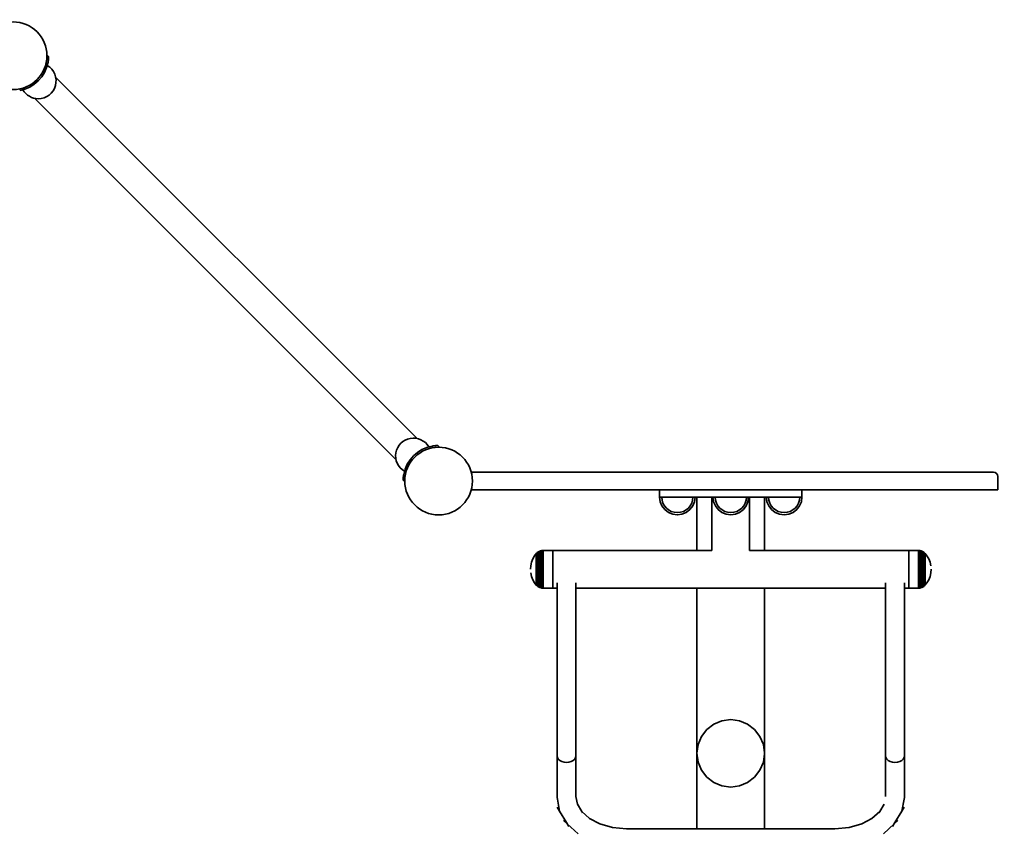
# Model space of a CAD drawing. Units: millimetres. Extents: x -14665 to -1799, y -3770 to 7168.
# Drawn here: x -5856 to -4750, y -1543 to -632 of the extents above; entities that cross this region are included whole.
import ezdxf

# ---------------------------------------------------------------- set-up
doc = ezdxf.new("R2010")
doc.units = ezdxf.units.MM
doc.header["$LTSCALE"] = 0.25
doc.layers.add('urzadzenie_simba', color=7, linetype='Continuous', lineweight=35)
doc.layers.add('wymiary_simba', color=7, linetype='Continuous', lineweight=18)
doc.styles.add('katalog', font='txt')
doc.dimstyles.new('katalog_wymiary', dxfattribs={"dimtxt": 130, "dimasz": 100, "dimexe": 0.18, "dimexo": 0.0625, "dimgap": 20, "dimtad": 1, "dimdec": 1, "dimlfac": 0.1, "dimzin": 0, "dimdsep": 46, "dimtxsty": 'katalog', "dimcen": 0.09, "dimse1": 1, "dimse2": 1, "dimclrd": 256, "dimadec": 0, "dimazin": 0, "dimtfac": 1, "dimtdec": 1, "dimtofl": 0, "dimtmove": 0, "dimatfit": 3, "dimfxl": 0, "dimtolj": 1, "dimtzin": 0, "dimlwd": -1, "dimarcsym": 0})

# ---------------------------------------------------------------- blocks, each defined once
blk = doc.blocks.new('*D28')
at = {"layer": 'Defpoints', "color": 0, "transparency": 16777216}
for p in [(-5048.5, 5726.2), (-14422.4, -3770), (-9231.8, -3770)]:
    blk.add_point(p, dxfattribs=at)
at = {"layer": 'wymiary_simba', "transparency": 16777216}
blk.add_line((-14422.4, 5626.2), (-14422.4, -3670), dxfattribs=at)
for points in [[(-14439.1, 5626.2), (-14405.8, 5626.2), (-14422.4, 5726.2)], [(-14439.1, -3670), (-14405.8, -3670), (-14422.4, -3770)]]:
    blk.add_solid(points, dxfattribs=at)
at = {"layer": 'wymiary_simba', "color": 0, "transparency": 16777216, "insert": (-14539.9, 978.1), "char_height": 190, "attachment_point": 5, "rotation": 90, "style": 'katalog'}
blk.add_mtext('\\A1;949.6', dxfattribs=at)
blk = doc.blocks.new('*D30')
at = {"layer": 'Defpoints', "color": 0, "transparency": 16777216}
for p in [(-13667.3, 4227.2), (-4709.7, 4227.2), (-9229.3, -2270)]:
    blk.add_point(p, dxfattribs=at)
at = {"layer": 'wymiary_simba', "transparency": 16777216}
blk.add_line((-13667.3, -2170), (-13667.3, 4127.2), dxfattribs=at)
for points in [[(-13684, 4127.2), (-13650.6, 4127.2), (-13667.3, 4227.2)], [(-13684, -2170), (-13650.6, -2170), (-13667.3, -2270)]]:
    blk.add_solid(points, dxfattribs=at)
at = {"layer": 'wymiary_simba', "color": 0, "transparency": 16777216, "insert": (-13784.7, 1050.7), "char_height": 190, "attachment_point": 5, "rotation": 90, "style": 'katalog'}
blk.add_mtext('\\A1;649.7', dxfattribs=at)
blk = doc.blocks.new('*D31')
at = {"layer": 'Defpoints', "color": 0, "transparency": 16777216}
for p in [(-5362.9, 883), (-5362.9, -1943.4), (-4752.9, -1948.4)]:
    blk.add_point(p, dxfattribs=at)
at = {"layer": 'urzadzenie_simba', "transparency": 16777216}
blk.add_line((-4852.9, 883), (-5262.9, 883), dxfattribs=at)
for points in [[(-5262.9, 899.7), (-5262.9, 866.4), (-5362.9, 883)], [(-4852.9, 899.7), (-4852.9, 866.4), (-4752.9, 883)]]:
    blk.add_solid(points, dxfattribs=at)
at = {"layer": 'urzadzenie_simba', "color": 0, "transparency": 16777216, "insert": (-5057.8, 1000.5), "char_height": 190, "attachment_point": 5, "style": 'katalog'}
blk.add_mtext('\\A1;61', dxfattribs=at)

msp = doc.modelspace()

# ---------------------------------------------------------------- linework, layer by layer
at = {"layer": 'urzadzenie_simba'}
for p, q in [((-5825.76, -671.96), (-5823.86, -673.86)), ((-5825.76, -671.96), (-5823.86, -673.86)), ((-5815.94, -696.85), (-5409.74, -1103.05)), ((-5839.77, -720.68), (-5433.57, -1126.87)), ((-5384.85, -1112.87), (-5386.75, -1110.97)), ((-5425.64, -1149.86), (-5423.74, -1151.76)), ((-5349.09, -1140.86), (-4762.57, -1140.86)), ((-4757.57, -1145.86), (-4757.57, -1155.86)), ((-5349.09, -1160.86), (-4757.57, -1160.86)), ((-5137.64, -1168.86), (-5137.64, -1160.86)), ((-5137.64, -1160.86), (-5137.57, -1160.86)), ((-5137.57, -1168.86), (-5137.57, -1160.86)), ((-5137.57, -1168.86), (-5137.57, -1160.86)), ((-5137.57, -1160.86), (-4977.57, -1160.86)), ((-4977.57, -1168.86), (-4977.57, -1160.86)), ((-4977.57, -1168.86), (-4977.57, -1160.86)), ((-4757.57, -1160.86), (-4757.57, -1155.86)), ((-5137.64, -1168.86), (-5136.96, -1174.04)), ((-5137.57, -1168.86), (-5137.64, -1168.86)), ((-5137.57, -1168.86), (-4977.57, -1168.86)), ((-5137.57, -1168.86), (-5136.88, -1174.04)), ((-5137.57, -1168.86), (-5097.57, -1168.86)), ((-5097.57, -1168.86), (-5098.25, -1174.04)), ((-5097.57, -1168.86), (-5095.64, -1168.86)), ((-5095.64, -1168.86), (-5095.64, -1228.86)), ((-5078.77, -1168.86), (-5095.64, -1168.86)), ((-5078.77, -1168.86), (-5078.77, -1228.86)), ((-5077.57, -1168.86), (-5078.77, -1168.86)), ((-5077.57, -1168.86), (-5076.88, -1174.04)), ((-5077.57, -1168.86), (-5037.57, -1168.86)), ((-5037.57, -1168.86), (-5038.25, -1174.04)), ((-5037.57, -1168.86), (-5036.37, -1168.86)), ((-5036.37, -1168.86), (-5036.37, -1228.86)), ((-5019.64, -1168.86), (-5036.37, -1168.86)), ((-5019.64, -1168.86), (-5017.64, -1168.86)), ((-5019.64, -1168.86), (-5019.64, -1228.86)), ((-5017.64, -1168.86), (-5016.96, -1174.04)), ((-5017.57, -1168.86), (-5017.64, -1168.86)), ((-5017.57, -1168.86), (-5016.88, -1174.04)), ((-4977.57, -1168.86), (-5017.57, -1168.86)), ((-4977.57, -1168.86), (-4978.25, -1174.04)), ((-5136.96, -1174.04), (-5134.96, -1178.86)), ((-5136.88, -1174.04), (-5134.89, -1178.86)), ((-5134.96, -1178.86), (-5131.78, -1183)), ((-5134.89, -1178.86), (-5131.71, -1183)), ((-5131.78, -1183), (-5127.64, -1186.18)), ((-5131.71, -1183), (-5127.57, -1186.18)), ((-5103.42, -1183), (-5107.57, -1186.18)), ((-5100.25, -1178.86), (-5103.42, -1183)), ((-5098.25, -1174.04), (-5100.25, -1178.86)), ((-5076.88, -1174.04), (-5074.89, -1178.86)), ((-5074.89, -1178.86), (-5071.71, -1183)), ((-5071.71, -1183), (-5067.57, -1186.18)), ((-5043.42, -1183), (-5047.57, -1186.18)), ((-5040.25, -1178.86), (-5043.42, -1183)), ((-5038.25, -1174.04), (-5040.25, -1178.86)), ((-5016.96, -1174.04), (-5014.96, -1178.86)), ((-5016.88, -1174.04), (-5014.89, -1178.86)), ((-5014.96, -1178.86), (-5011.78, -1183)), ((-5014.89, -1178.86), (-5011.71, -1183)), ((-5011.78, -1183), (-5007.64, -1186.18)), ((-5011.71, -1183), (-5007.57, -1186.18)), ((-4983.42, -1183), (-4987.57, -1186.18)), ((-4980.25, -1178.86), (-4983.42, -1183)), ((-4978.25, -1174.04), (-4980.25, -1178.86)), ((-5127.64, -1186.18), (-5122.82, -1188.18)), ((-5127.57, -1186.18), (-5122.74, -1188.18)), ((-5122.82, -1188.18), (-5122.74, -1188.18)), ((-5122.74, -1188.18), (-5117.64, -1188.86)), ((-5117.6, -1188.86), (-5117.64, -1188.86)), ((-5117.6, -1188.86), (-5117.57, -1188.86)), ((-5112.39, -1188.18), (-5117.57, -1188.86)), ((-5107.57, -1186.18), (-5112.39, -1188.18)), ((-5067.57, -1186.18), (-5062.74, -1188.18)), ((-5062.74, -1188.18), (-5057.57, -1188.86)), ((-5052.39, -1188.18), (-5057.57, -1188.86)), ((-5047.57, -1186.18), (-5052.39, -1188.18)), ((-5007.64, -1186.18), (-5002.82, -1188.18)), ((-5007.57, -1186.18), (-5002.74, -1188.18)), ((-5002.82, -1188.18), (-5002.74, -1188.18)), ((-5002.74, -1188.18), (-4997.64, -1188.86)), ((-4997.6, -1188.86), (-4997.64, -1188.86)), ((-4997.6, -1188.86), (-4997.57, -1188.86)), ((-4992.39, -1188.18), (-4997.57, -1188.86)), ((-4987.57, -1186.18), (-4992.39, -1188.18)), ((-5279.94, -1238.34), (-5281.39, -1242.1)), ((-5277.96, -1234.83), (-5279.94, -1238.34)), ((-5276.08, -1232.42), (-5277.96, -1234.83)), ((-5275.52, -1231.86), (-5276.08, -1232.42)), ((-5276.08, -1267.69), (-5276.08, -1232.42)), ((-5274.92, -1231.34), (-5275.52, -1231.86)), ((-5275.52, -1268.25), (-5275.52, -1231.86)), ((-5274.29, -1230.86), (-5274.92, -1231.34)), ((-5274.92, -1268.77), (-5274.92, -1231.34)), ((-5273.62, -1230.43), (-5274.29, -1230.86)), ((-5274.29, -1269.25), (-5274.29, -1230.86)), ((-5272.93, -1230.05), (-5273.62, -1230.43)), ((-5273.62, -1269.68), (-5273.62, -1230.43)), ((-5272.21, -1229.72), (-5272.93, -1230.05)), ((-5272.93, -1270.06), (-5272.93, -1230.05)), ((-5271.47, -1229.44), (-5272.21, -1229.72)), ((-5272.21, -1270.39), (-5272.21, -1229.72)), ((-5270.71, -1229.21), (-5271.47, -1229.44)), ((-5271.47, -1270.67), (-5271.47, -1229.44)), ((-5269.93, -1229.04), (-5270.71, -1229.21)), ((-5270.71, -1270.9), (-5270.71, -1229.21)), ((-5269.15, -1228.93), (-5269.93, -1229.04)), ((-5269.93, -1271.07), (-5269.93, -1229.04)), ((-5268.36, -1228.87), (-5269.15, -1228.93)), ((-5269.15, -1271.18), (-5269.15, -1228.93)), ((-5257.57, -1228.87), (-5268.36, -1228.87)), ((-5268.36, -1271.24), (-5268.36, -1228.87)), ((-5095.64, -1228.86), (-5257.57, -1228.87)), ((-5257.57, -1228.87), (-5257.57, -1228.96)), ((-5257.57, -1228.96), (-5257.57, -1229.41)), ((-5257.57, -1229.41), (-5257.57, -1229.77)), ((-5257.57, -1230.21), (-5257.57, -1229.77)), ((-5257.57, -1230.75), (-5257.57, -1230.21)), ((-5257.57, -1231.35), (-5257.57, -1230.75)), ((-5257.56, -1232.06), (-5257.57, -1231.35)), ((-5257.57, -1232.82), (-5257.56, -1232.06)), ((-5257.57, -1233.67), (-5257.57, -1232.82)), ((-5257.57, -1234.58), (-5257.57, -1233.67)), ((-5257.56, -1235.57), (-5257.57, -1234.58)), ((-5257.57, -1236.6), (-5257.56, -1235.57)), ((-5257.57, -1237.71), (-5257.57, -1236.6)), ((-5257.57, -1238.85), (-5257.57, -1237.71)), ((-5078.77, -1228.86), (-5095.64, -1228.86)), ((-5019.64, -1228.86), (-5036.37, -1228.86)), ((-4857.57, -1228.86), (-5019.64, -1228.86)), ((-4857.57, -1228.95), (-4857.57, -1228.86)), ((-4857.57, -1228.86), (-4846.77, -1228.86)), ((-4857.57, -1229.4), (-4857.57, -1228.95)), ((-4857.57, -1229.4), (-4857.57, -1229.76)), ((-4857.57, -1231.35), (-4857.57, -1229.76)), ((-4857.56, -1232.05), (-4857.57, -1231.35)), ((-4857.57, -1234.57), (-4857.56, -1232.05)), ((-4857.56, -1235.56), (-4857.57, -1234.57)), ((-4857.57, -1238.84), (-4857.56, -1235.56)), ((-4846.77, -1228.86), (-4845.98, -1228.92)), ((-4846.77, -1271.23), (-4846.77, -1228.86)), ((-4845.98, -1228.92), (-4845.2, -1229.03)), ((-4845.98, -1271.17), (-4845.98, -1228.92)), ((-4845.2, -1229.03), (-4844.42, -1229.21)), ((-4845.2, -1271.06), (-4845.2, -1229.03)), ((-4844.42, -1229.21), (-4843.66, -1229.43)), ((-4844.42, -1270.89), (-4844.42, -1229.21)), ((-4843.66, -1229.43), (-4842.92, -1229.71)), ((-4843.66, -1270.66), (-4843.66, -1229.43)), ((-4842.92, -1229.71), (-4842.2, -1230.04)), ((-4842.92, -1270.38), (-4842.92, -1229.71)), ((-4842.2, -1230.04), (-4841.51, -1230.42)), ((-4842.2, -1270.05), (-4842.2, -1230.04)), ((-4841.51, -1230.42), (-4840.84, -1230.85)), ((-4841.51, -1269.67), (-4841.51, -1230.42)), ((-4840.84, -1230.85), (-4840.21, -1231.33)), ((-4840.84, -1269.24), (-4840.84, -1230.85)), ((-4840.21, -1231.33), (-4839.61, -1231.85)), ((-4840.21, -1268.76), (-4840.21, -1231.33)), ((-4839.61, -1231.85), (-4839.05, -1232.41)), ((-4839.61, -1268.24), (-4839.61, -1231.85)), ((-4839.05, -1232.41), (-4837.17, -1234.82)), ((-4839.05, -1267.68), (-4839.05, -1232.41)), ((-4837.17, -1234.82), (-4835.19, -1238.33)), ((-4835.19, -1238.33), (-4833.74, -1242.09)), ((-5282.27, -1246.04), (-5282.57, -1250.06)), ((-5281.39, -1242.1), (-5282.27, -1246.04)), ((-5257.56, -1240.07), (-5257.57, -1238.85)), ((-5257.57, -1241.3), (-5257.56, -1240.07)), ((-5257.57, -1242.6), (-5257.57, -1241.3)), ((-5257.57, -1243.89), (-5257.57, -1242.6)), ((-5257.57, -1243.89), (-5257.56, -1245.25)), ((-5257.57, -1249.35), (-5257.56, -1245.25)), ((-5257.56, -1250.76), (-5257.57, -1249.35)), ((-4857.56, -1240.06), (-4857.57, -1238.84)), ((-4857.57, -1243.88), (-4857.56, -1240.06)), ((-4857.56, -1245.24), (-4857.57, -1243.88)), ((-4857.57, -1249.34), (-4857.56, -1245.24)), ((-4857.56, -1250.75), (-4857.57, -1249.34)), ((-4857.57, -1254.85), (-4857.57, -1249.34)), ((-4833.74, -1242.09), (-4832.86, -1246.03)), ((-5281.39, -1258.01), (-5282.27, -1254.07)), ((-5279.94, -1261.77), (-5281.39, -1258.01)), ((-5257.56, -1250.76), (-5257.57, -1252.12)), ((-5257.57, -1252.12), (-5257.57, -1253.52)), ((-5257.57, -1253.52), (-5257.57, -1254.86)), ((-5257.57, -1254.86), (-5257.56, -1256.22)), ((-5257.56, -1256.22), (-5257.57, -1257.51)), ((-5257.57, -1257.51), (-5257.57, -1258.81)), ((-5257.57, -1260.04), (-5257.57, -1258.81)), ((-5257.57, -1260.04), (-5257.56, -1261.26)), ((-4857.57, -1252.12), (-4857.56, -1250.75)), ((-4857.57, -1254.85), (-4857.57, -1252.12)), ((-4857.56, -1256.21), (-4857.57, -1254.85)), ((-4857.57, -1260.03), (-4857.57, -1254.85)), ((-4857.57, -1257.51), (-4857.56, -1256.21)), ((-4857.57, -1260.03), (-4857.57, -1257.51)), ((-4857.56, -1261.25), (-4857.57, -1260.03)), ((-4857.57, -1264.53), (-4857.57, -1260.03)), ((-4835.19, -1261.76), (-4833.74, -1258)), ((-4833.74, -1258), (-4832.86, -1254.07)), ((-4832.86, -1254.07), (-4832.57, -1250.05)), ((-5277.96, -1265.28), (-5279.94, -1261.77)), ((-5276.08, -1267.69), (-5277.96, -1265.28)), ((-5275.52, -1268.25), (-5276.08, -1267.69)), ((-5274.92, -1268.77), (-5275.52, -1268.25)), ((-5274.29, -1269.25), (-5274.92, -1268.77)), ((-5273.62, -1269.68), (-5274.29, -1269.25)), ((-5272.93, -1270.06), (-5273.62, -1269.68)), ((-5272.21, -1270.39), (-5272.93, -1270.06)), ((-5271.47, -1270.67), (-5272.21, -1270.39)), ((-5270.71, -1270.9), (-5271.47, -1270.67)), ((-5269.93, -1271.07), (-5270.71, -1270.9)), ((-5269.15, -1271.18), (-5269.93, -1271.07)), ((-5268.36, -1271.24), (-5269.15, -1271.18)), ((-5257.57, -1271.24), (-5268.36, -1271.24)), ((-5257.57, -1262.4), (-5257.56, -1261.26)), ((-5257.57, -1264.54), (-5257.57, -1262.4)), ((-5257.56, -1265.53), (-5257.57, -1264.54)), ((-5257.57, -1266.44), (-5257.56, -1265.53)), ((-5257.57, -1266.44), (-5257.57, -1268.05)), ((-5257.56, -1268.76), (-5257.57, -1268.05)), ((-5257.57, -1269.36), (-5257.56, -1268.76)), ((-5257.57, -1270.34), (-5257.57, -1269.36)), ((-5257.56, -1270.7), (-5257.57, -1270.34)), ((-5257.56, -1270.7), (-5257.57, -1270.97)), ((-5257.57, -1270.97), (-5257.57, -1271.24)), ((-5252.72, -1271.24), (-5257.57, -1271.24)), ((-5252.72, -1271.24), (-5252.73, -1459.48)), ((-5252.72, -1271.24), (-5252.72, -1265.24)), ((-5231.43, -1459.48), (-5231.42, -1271.24)), ((-5231.42, -1271.24), (-5231.42, -1265.24)), ((-5095.64, -1271.24), (-5231.42, -1271.24)), ((-5095.64, -1271.24), (-5095.64, -1456.86)), ((-5019.64, -1271.24), (-5095.64, -1271.24)), ((-5019.64, -1271.24), (-5019.64, -1456.86)), ((-4883.72, -1271.24), (-5019.64, -1271.24)), ((-4883.72, -1271.24), (-4883.73, -1459.5)), ((-4883.72, -1271.24), (-4883.72, -1265.27)), ((-4862.43, -1459.5), (-4862.42, -1271.23)), ((-4862.42, -1271.23), (-4862.42, -1265.27)), ((-4857.57, -1271.23), (-4862.42, -1271.23)), ((-4857.57, -1262.39), (-4857.56, -1261.25)), ((-4857.57, -1264.53), (-4857.57, -1262.39)), ((-4857.56, -1265.53), (-4857.57, -1264.53)), ((-4857.57, -1268.04), (-4857.57, -1264.53)), ((-4857.56, -1265.53), (-4857.57, -1266.43)), ((-4857.57, -1268.04), (-4857.57, -1266.43)), ((-4857.56, -1268.75), (-4857.57, -1268.04)), ((-4857.57, -1270.33), (-4857.57, -1268.04)), ((-4857.57, -1269.35), (-4857.56, -1268.75)), ((-4857.57, -1270.33), (-4857.57, -1269.35)), ((-4857.57, -1270.33), (-4857.56, -1270.69)), ((-4857.56, -1270.69), (-4857.57, -1270.96)), ((-4857.57, -1271.23), (-4857.57, -1270.96)), ((-4857.57, -1271.23), (-4846.77, -1271.23)), ((-4846.77, -1271.23), (-4845.98, -1271.17)), ((-4845.98, -1271.17), (-4845.2, -1271.06)), ((-4845.2, -1271.06), (-4844.42, -1270.89)), ((-4844.42, -1270.89), (-4843.66, -1270.66)), ((-4843.66, -1270.66), (-4842.92, -1270.38)), ((-4842.92, -1270.38), (-4842.2, -1270.05)), ((-4842.2, -1270.05), (-4841.51, -1269.67)), ((-4841.51, -1269.67), (-4840.84, -1269.24)), ((-4840.84, -1269.24), (-4840.21, -1268.76)), ((-4840.21, -1268.76), (-4839.61, -1268.24)), ((-4839.61, -1268.24), (-4839.05, -1267.68)), ((-4839.05, -1267.68), (-4837.17, -1265.27)), ((-4837.17, -1265.27), (-4835.19, -1261.76)), ((-5084.51, -1429.99), (-5076.64, -1423.95)), ((-5076.64, -1423.95), (-5067.47, -1420.16)), ((-5067.47, -1420.16), (-5057.64, -1418.86)), ((-5057.64, -1418.86), (-5047.8, -1420.16)), ((-5047.8, -1420.16), (-5038.64, -1423.95)), ((-5038.64, -1423.95), (-5030.77, -1429.99)), ((-5090.55, -1437.86), (-5084.51, -1429.99)), ((-5030.77, -1429.99), (-5024.73, -1437.86)), ((-5095.64, -1456.86), (-5094.34, -1447.03)), ((-5094.34, -1447.03), (-5090.55, -1437.86)), ((-5024.73, -1437.86), (-5020.93, -1447.03)), ((-5020.93, -1447.03), (-5019.71, -1456.36)), ((-5252.73, -1459.48), (-5252.37, -1461.47)), ((-5252.73, -1459.48), (-5252.73, -1506.42)), ((-5231.8, -1461.47), (-5231.43, -1459.48)), ((-5231.43, -1505.45), (-5231.43, -1459.48)), ((-5095.85, -1449.91), (-5095.85, -1456.86)), ((-5095.85, -1456.86), (-5095.85, -1541.76)), ((-5095.85, -1456.86), (-5095.76, -1456.86)), ((-5095.76, -1449.91), (-5095.76, -1456.86)), ((-5095.76, -1456.86), (-5095.64, -1456.86)), ((-5094.34, -1466.7), (-5095.64, -1456.86)), ((-5019.71, -1457.37), (-5020.93, -1466.7)), ((-5019.71, -1449.91), (-5019.71, -1456.36)), ((-5019.71, -1456.36), (-5019.64, -1456.86)), ((-5019.64, -1456.86), (-5019.71, -1457.37)), ((-5019.71, -1457.37), (-5019.71, -1541.76)), ((-5019.64, -1463.81), (-5019.64, -1456.86)), ((-5019.64, -1456.86), (-5019.61, -1456.86)), ((-5019.61, -1449.91), (-5019.61, -1456.86)), ((-5019.61, -1456.86), (-5019.61, -1541.76)), ((-4883.73, -1459.5), (-4883.37, -1461.49)), ((-4883.73, -1459.5), (-4883.73, -1505.48)), ((-4862.8, -1461.49), (-4862.43, -1459.5)), ((-4862.43, -1459.5), (-4862.43, -1506.45)), ((-5252.37, -1461.47), (-5251.31, -1463.32)), ((-5251.31, -1463.32), (-5249.61, -1464.91)), ((-5249.61, -1464.91), (-5247.41, -1466.13)), ((-5247.41, -1466.13), (-5244.84, -1466.89)), ((-5244.84, -1466.89), (-5242.08, -1467.15)), ((-5242.08, -1467.15), (-5239.33, -1466.89)), ((-5239.33, -1466.89), (-5236.76, -1466.13)), ((-5236.76, -1466.13), (-5234.55, -1464.91)), ((-5234.55, -1464.91), (-5232.86, -1463.32)), ((-5232.86, -1463.32), (-5231.8, -1461.47)), ((-5090.55, -1475.86), (-5094.34, -1466.7)), ((-5020.93, -1466.7), (-5024.73, -1475.86)), ((-4883.37, -1461.49), (-4882.31, -1463.34)), ((-4882.31, -1463.34), (-4880.61, -1464.93)), ((-4880.61, -1464.93), (-4878.41, -1466.15)), ((-4878.41, -1466.15), (-4875.84, -1466.92)), ((-4875.84, -1466.92), (-4873.08, -1467.18)), ((-4873.08, -1467.18), (-4870.33, -1466.92)), ((-4870.33, -1466.92), (-4867.76, -1466.15)), ((-4867.76, -1466.15), (-4865.55, -1464.93)), ((-4865.55, -1464.93), (-4863.86, -1463.34)), ((-4863.86, -1463.34), (-4862.8, -1461.49)), ((-5084.51, -1483.73), (-5090.55, -1475.86)), ((-5024.73, -1475.86), (-5030.77, -1483.73)), ((-5076.64, -1489.77), (-5084.51, -1483.73)), ((-5067.47, -1493.57), (-5076.64, -1489.77)), ((-5038.64, -1489.77), (-5047.8, -1493.57)), ((-5030.77, -1483.73), (-5038.64, -1489.77)), ((-5057.64, -1494.86), (-5067.47, -1493.57)), ((-5047.8, -1493.57), (-5057.64, -1494.86)), ((-5252.37, -1508.39), (-5252.73, -1506.42)), ((-5252.37, -1508.39), (-5249.82, -1521.81)), ((-5231.43, -1505.45), (-5229.78, -1514.11)), ((-5229.78, -1514.11), (-5224.95, -1522.2)), ((-4890.22, -1522.22), (-4885.39, -1514.14)), ((-4865.35, -1521.84), (-4862.8, -1508.42)), ((-4862.8, -1508.42), (-4862.43, -1506.45)), ((-5252.48, -1517.36), (-5249.82, -1521.81)), ((-5249.82, -1521.81), (-5242.09, -1534.75)), ((-5224.95, -1522.2), (-5224.12, -1523.58)), ((-5224.95, -1522.2), (-5216.18, -1530.12)), ((-4898.99, -1530.15), (-4890.22, -1522.22)), ((-4891.05, -1523.61), (-4890.22, -1522.22)), ((-4873.08, -1534.77), (-4865.35, -1521.84)), ((-4862.69, -1517.38), (-4865.35, -1521.84)), ((-5245.4, -1532.41), (-5241.17, -1536.23)), ((-5241.17, -1536.23), (-5242.09, -1534.75)), ((-5239.43, -1539.2), (-5242.09, -1534.75)), ((-5241.17, -1536.23), (-5229.04, -1547.19)), ((-5216.18, -1530.12), (-5204.79, -1536.19)), ((-5216.18, -1530.12), (-5215.88, -1530.39)), ((-5204.79, -1536.19), (-5190.46, -1540.3)), ((-4924.71, -1540.32), (-4910.38, -1536.21)), ((-4910.38, -1536.21), (-4898.99, -1530.15)), ((-4899.29, -1530.41), (-4898.99, -1530.15)), ((-4886.13, -1547.21), (-4874.01, -1536.25)), ((-4875.74, -1539.23), (-4873.08, -1534.77)), ((-4869.77, -1532.43), (-4874.01, -1536.25)), ((-4874.01, -1536.25), (-4873.08, -1534.77)), ((-5190.46, -1540.3), (-5174.59, -1541.75)), ((-5174.59, -1541.75), (-5095.85, -1541.76)), ((-5095.85, -1541.76), (-5019.71, -1541.76)), ((-5019.71, -1541.76), (-5019.61, -1541.76)), ((-5019.61, -1541.76), (-4940.58, -1541.77)), ((-4940.58, -1541.77), (-4924.71, -1540.32))]:
    msp.add_line(p, q, dxfattribs=at)
for centre in [(-5863.75, -672.86), (-5385.75, -1150.86), (-5385.75, -1150.86)]:
    msp.add_circle(centre, 38, dxfattribs=at)
for centre, radius, start, end in [((-5863.51, -673.11), 39.65, 280.42562, 349.57438), ((-5863.51, -673.11), 39.65, 280.42562, 349.57438), ((-5835.47, -701.14), 20, 270, 59.60841), ((-5835.47, -701.14), 20, 210.39159, 270), ((-5414.03, -1122.58), 20, 30.39159, 239.60841), ((-5386, -1150.61), 39.65, 100.42562, 169.57438), ((-4762.57, -1145.86), 5, 0, 90), ((-5117.57, -1168.86), 17.5, 180, 360), ((-5057.57, -1168.86), 17.5, 180, 360), ((-4997.57, -1168.86), 17.5, 180, 360)]:
    msp.add_arc(centre, radius, start, end, dxfattribs=at)
for points, knots in [([(-5823.86, -673.86), (-5823.86, -673.86), (-5823.86, -673.9), (-5823.87, -674.07), (-5823.87, -674.19), (-5823.88, -674.51), (-5823.89, -674.71), (-5823.91, -675.14), (-5823.92, -675.37), (-5823.96, -675.93), (-5823.98, -676.27), (-5824.05, -677.01), (-5824.09, -677.41), (-5824.19, -678.22), (-5824.24, -678.64), (-5824.37, -679.47), (-5824.44, -679.88), (-5824.51, -680.28)], [16.812394, 16.812394, 16.812394, 16.812394, 17.7584561, 17.7584561, 18.7045182, 18.7045182, 19.6505804, 19.6505804, 20.5966425, 20.5966425, 21.8096441, 21.8096441, 23.0226458, 23.0226458, 24.2356474, 24.2356474, 25.448649, 25.448649, 25.448649, 25.448649]), ([(-5823.86, -673.86), (-5823.86, -673.86), (-5823.86, -673.9), (-5823.87, -674.07), (-5823.87, -674.19), (-5823.88, -674.51), (-5823.89, -674.71), (-5823.91, -675.14), (-5823.92, -675.37), (-5823.96, -675.93), (-5823.98, -676.27), (-5824.05, -677.01), (-5824.09, -677.41), (-5824.19, -678.22), (-5824.24, -678.64), (-5824.37, -679.47), (-5824.44, -679.88), (-5824.51, -680.28)], [16.812394, 16.812394, 16.812394, 16.812394, 17.7584561, 17.7584561, 18.7045182, 18.7045182, 19.6505804, 19.6505804, 20.5966425, 20.5966425, 21.8096441, 21.8096441, 23.0226458, 23.0226458, 24.2356474, 24.2356474, 25.448649, 25.448649, 25.448649, 25.448649]), ([(-5386.75, -1110.97), (-5386.75, -1110.97), (-5386.79, -1110.97), (-5386.96, -1110.98), (-5387.08, -1110.98), (-5387.4, -1110.99), (-5387.6, -1111), (-5388.03, -1111.02), (-5388.27, -1111.03), (-5388.82, -1111.06), (-5389.16, -1111.09), (-5389.91, -1111.16), (-5390.3, -1111.2), (-5391.11, -1111.29), (-5391.53, -1111.35), (-5392.36, -1111.48), (-5392.77, -1111.55), (-5393.17, -1111.62)], [16.812394, 16.812394, 16.812394, 16.812394, 17.7584561, 17.7584561, 18.7045182, 18.7045182, 19.6505804, 19.6505804, 20.5966425, 20.5966425, 21.8096441, 21.8096441, 23.0226458, 23.0226458, 24.2356474, 24.2356474, 25.448649, 25.448649, 25.448649, 25.448649]), ([(-5424.99, -1143.44), (-5425.07, -1143.84), (-5425.13, -1144.25), (-5425.26, -1145.08), (-5425.32, -1145.5), (-5425.41, -1146.31), (-5425.46, -1146.71), (-5425.52, -1147.45), (-5425.55, -1147.79), (-5425.58, -1148.35), (-5425.6, -1148.58), (-5425.61, -1149.01), (-5425.62, -1149.21), (-5425.63, -1149.53), (-5425.64, -1149.65), (-5425.64, -1149.82), (-5425.64, -1149.86), (-5425.64, -1149.86)], [8.176139, 8.176139, 8.176139, 8.176139, 9.3891406, 9.3891406, 10.6021422, 10.6021422, 11.8151439, 11.8151439, 13.0281455, 13.0281455, 13.9742076, 13.9742076, 14.9202697, 14.9202697, 15.8663319, 15.8663319, 16.812394, 16.812394, 16.812394, 16.812394])]:
    msp.add_open_spline(points, degree=3, knots=knots, dxfattribs=at)

# ---------------------------------------------------------------- dimensions: what is measured, and where the dimension line sits
dim = msp.add_linear_dim(base=(-5362.91, 883.04), p1=(-4752.92, -1948.38), p2=(-5362.91, -1943.44), angle=180, dimstyle='katalog_wymiary', override={"dimtxt": 190, "dimdec": 0}, dxfattribs=at)
dim.commit()
dim.dimension.update_dxf_attribs({"geometry": '*D31', "text_midpoint": (-5057.8, 883.04), "dimtype": 160})
at = {"layer": 'wymiary_simba'}
for base, p1, p2, angle, picture, middle in [((-14422.45, -3770.03), (-5048.54, 5726.2), (-9231.76, -3770.03), 270, '*D28', (-14422.45, 978.08)), ((-13667.29, 4227.15), (-9229.26, -2270.03), (-4709.75, 4227.15), 90, '*D30', (-13667.29, 1050.74))]:
    dim = msp.add_linear_dim(base=base, p1=p1, p2=p2, angle=angle, dimstyle='katalog_wymiary', override={"dimtxt": 190}, dxfattribs=at)
    dim.commit()
    dim.dimension.update_dxf_attribs({"geometry": picture, "text_midpoint": middle, "dimtype": 160})

doc.saveas('drawing.dxf')
